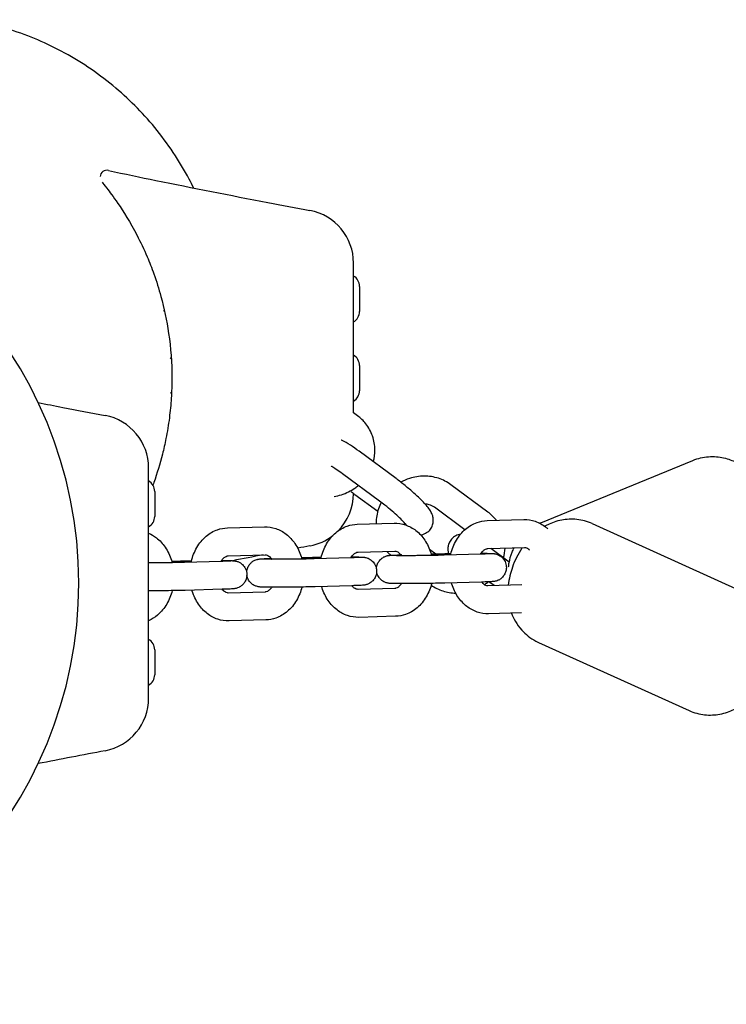
# Model space of a CAD drawing. Units: inches. Extents: x 313870 to 324070, y 41323 to 51640.
# Drawn here: x 318948 to 319100, y 43364 to 43576 of the extents above; entities that cross this region are included whole.
import ezdxf

# ---------------------------------------------------------------- set-up
doc = ezdxf.new("R2010")
doc.units = ezdxf.units.IN
doc.header["$MEASUREMENT"] = 0
doc.layers.add('001 MDP Equipment', color=5, linetype='Continuous')

# ---------------------------------------------------------------- blocks, each defined once
blk = doc.blocks.new('A$C38A26043')
at = {"layer": '001 MDP Equipment'}
for p, q in [((150.8, -3026.31), (150.8, -3031.69)), ((110.13, -3041.6), (110.37, -3041.77)), ((150.8, -3043.31), (150.8, -3048.69)), ((150.38, -3054.09), (149.5, -3053.44)), ((158.65, -3067.57), (150.71, -3061.71)), ((189.69, -3077.05), (222.37, -3063.65)), ((155.09, -3072.4), (147.15, -3066.54)), ((178.35, -3074.74), (170.41, -3068.88)), ((106.8, -3070.31), (106.8, -3075.69)), ((149.78, -3070.96), (154.7, -3074.59)), ((173.4, -3078.55), (166.85, -3073.71)), ((122.44, -3078.14), (130.35, -3077.92)), ((150.3, -3077.36), (158.21, -3077.14)), ((178.16, -3076.59), (186.07, -3076.37)), ((200.77, -3077.24), (233.11, -3091.86)), ((178.33, -3082.59), (186.24, -3082.37)), ((122.61, -3084.14), (130.51, -3083.92)), ((138.32, -3084.53), (139.77, -3084.49)), ((148.98, -3084.57), (141.07, -3084.79)), ((150.47, -3083.36), (158.37, -3083.14)), ((165.82, -3082.72), (167.19, -3083.73)), ((166.18, -3083.75), (167.63, -3083.71)), ((176.84, -3083.79), (168.93, -3084.01)), ((182.94, -3085.5), (178.96, -3082.57)), ((110.45, -3085.31), (111.91, -3085.27)), ((121.12, -3085.34), (113.21, -3085.56)), ((149.14, -3090.57), (141.24, -3090.79)), ((177, -3089.79), (169.1, -3090.01)), ((185.65, -3090.38), (178.33, -3090.58)), ((179.67, -3090.55), (178.57, -3089.74)), ((121.28, -3091.34), (113.38, -3091.56)), ((130.52, -3091.92), (122.61, -3092.14)), ((158.38, -3091.14), (150.47, -3091.36)), ((158.54, -3097.14), (150.64, -3097.36)), ((185.55, -3096.39), (178.5, -3096.58)), ((130.68, -3097.91), (122.78, -3098.13)), ((189.23, -3102.76), (221.58, -3117.37)), ((106.8, -3104.31), (106.8, -3109.69))]:
    blk.add_line(p, q, dxfattribs=at)
for centre, radius, start, end in [((0, -3090), 90.5, 271.9648, 88.0352), ((96.57, -3002.87), 1.5, 77.8556, 174.6547), ((138, -3021.29), 11.5, 0, 79.2581), ((148.24, -3026.31), 2.56, 0, 60.5155), ((148.24, -3031.69), 2.56, 299.4845, 0), ((148.24, -3043.31), 2.56, 0, 60.5155), ((148.24, -3048.69), 2.56, 299.4845, 0), ((94, -3065.29), 11.5, 0, 79.2581), ((104.24, -3070.31), 2.56, 0, 60.5155), ((138, -3070.71), 11.5, 315.0997, 359.804), ((104.24, -3075.69), 2.56, 299.4845, 0), ((138, -3070.71), 11.5, 280.7915, 307.7918), ((104.24, -3104.31), 2.56, 0, 60.5155), ((104.24, -3109.69), 2.56, 299.4845, 0), ((94, -3114.71), 11.5, 280.7915, 0)]:
    blk.add_arc(centre, radius, start, end, dxfattribs=at)
for points, knots in [([(115.19, -3005.17), (114.88, -3004.54), (114.55, -3003.9), (113.19, -3001.33), (112.04, -2999.4), (109.56, -2995.68), (108.22, -2993.88), (105.44, -2990.5), (103.99, -2988.91), (101.09, -2986.02), (99.5, -2984.57), (96.12, -2981.78), (94.33, -2980.45), (90.61, -2977.97), (88.69, -2976.82), (84.82, -2974.77), (82.88, -2973.86), (79.09, -2972.29), (77.06, -2971.56), (72.87, -2970.29), (70.69, -2969.74), (68, -2969.21), (67.5, -2969.11), (67, -2969.03)], [17.687764, 17.687764, 17.687764, 17.687764, 17.890194, 17.890194, 18.505554, 18.505554, 19.120913, 19.120913, 19.736272, 19.736272, 20.351008, 20.351008, 20.965744, 20.965744, 21.580479, 21.580479, 22.195215, 22.195215, 22.811216, 22.811216, 23.427217, 23.427217, 23.566768, 23.566768, 23.566768, 23.566768]), ([(95.52, -3003.95), (95.66, -3004.13), (96, -3004.54), (97.11, -3005.97), (97.92, -3007.04), (100.07, -3010.18), (101.51, -3012.46), (103.74, -3016.74), (104.48, -3018.28), (105.68, -3021.12), (106.16, -3022.34), (106.62, -3023.61)], [0.120099, 0.120099, 0.120099, 0.120099, 1.2574, 1.2574, 2.5148, 2.5148, 3.995903, 3.995903, 4.706083, 4.706083, 5.19607, 5.19607, 5.19607, 5.19607]), ([(107.08, -3003.54), (114.93, -3005.14), (123.03, -3006.72), (134.1, -3008.85), (137.12, -3009.42), (140.14, -3010)], [0, 0, 0, 0, 2.457116, 2.457116, 3.380238, 3.380238, 3.380238, 3.380238]), ([(149.5, -3032.86), (149.5, -3032.07), (149.5, -3031.28), (149.5, -3029.74), (149.5, -3029), (149.5, -3026.83), (149.5, -3025.5), (149.5, -3023.91), (149.5, -3023.42), (149.5, -3022.18), (149.5, -3021.66), (149.5, -3021.34), (149.5, -3021.29), (149.5, -3021.29)], [0, 0, 0, 0, 0.239507, 0.239507, 0.479014, 0.479014, 0.981741, 0.981741, 1.245272, 1.245272, 1.776942, 1.776942, 1.983081, 1.983081, 1.983081, 1.983081]), ([(106.62, -3023.61), (107.18, -3025.18), (107.69, -3026.8), (108.83, -3030.98), (109.4, -3033.63), (110.25, -3039.47), (110.5, -3042.77), (110.5, -3046.03), (110.5, -3047.46), (110.45, -3048.88), (110.27, -3051.71), (110.13, -3053.11), (109.76, -3056.02), (109.51, -3057.51), (109, -3060.11), (108.74, -3061.23), (107.93, -3064.45), (107.31, -3066.45), (106.62, -3068.39)], [0, 0, 0, 0, 0.604442, 0.604442, 1.498642, 1.498642, 2.493917, 2.493917, 2.493917, 2.930846, 2.930846, 3.367775, 3.367775, 3.852237, 3.852237, 4.241633, 4.241633, 4.987834, 4.987834, 4.987834, 4.987834]), ([(149.5, -3053.48), (149.5, -3053.13), (149.5, -3052.79), (149.5, -3050.3), (149.5, -3048.15), (149.5, -3046), (149.5, -3043.8), (149.5, -3041.6), (149.5, -3037.22), (149.5, -3035.04), (149.5, -3032.86)], [0.570321, 0.570321, 0.570321, 0.570321, 0.674894, 0.674894, 1.319336, 1.319336, 1.319336, 1.979005, 1.979005, 2.638673, 2.638673, 2.638673, 2.638673]), ([(81.78, -3051.25), (83.55, -3051.59), (85.31, -3051.93), (90.1, -3052.85), (93.12, -3053.42), (96.14, -3054)], [1.918635, 1.918635, 1.918635, 1.918635, 2.457116, 2.457116, 3.380238, 3.380238, 3.380238, 3.380238]), ([(153.75, -3063.95), (153.97, -3063.13), (154.09, -3062.28), (154.08, -3060.4), (153.91, -3059.38), (153.24, -3057.47), (152.76, -3056.58), (151.63, -3055.15), (151.04, -3054.58), (150.38, -3054.09)], [6.716479, 6.716479, 6.716479, 6.716479, 6.979079, 6.979079, 7.293343, 7.293343, 7.602165, 7.602165, 7.853982, 7.853982, 7.853982, 7.853982]), ([(150.71, -3061.71), (150.06, -3061.23), (149.44, -3060.79), (148.21, -3060), (147.63, -3059.66), (146.98, -3059.35), (146.92, -3059.32), (146.85, -3059.29)], [4.712389, 4.712389, 4.712389, 4.712389, 5.0567509, 5.0567509, 5.4344758, 5.4344758, 5.4760177, 5.4760177, 5.4760177, 5.4760177]), ([(222.37, -3063.65), (223.46, -3063.21), (224.61, -3062.95), (226.89, -3062.78), (227.99, -3062.89), (229.99, -3063.34), (230.87, -3063.68), (231.63, -3064.06)], [1.6415119, 1.6415119, 1.6415119, 1.6415119, 1.7934948, 1.7934948, 1.957761, 1.957761, 2.1338519, 2.1338519, 2.1338519, 2.1338519]), ([(105.5, -3076.86), (105.5, -3076.07), (105.5, -3075.28), (105.5, -3073.74), (105.5, -3073), (105.5, -3070.83), (105.5, -3069.5), (105.5, -3067.91), (105.5, -3067.42), (105.5, -3066.18), (105.5, -3065.66), (105.5, -3065.34), (105.5, -3065.29), (105.5, -3065.29)], [0, 0, 0, 0, 0.239507, 0.239507, 0.479014, 0.479014, 0.981741, 0.981741, 1.245272, 1.245272, 1.776942, 1.776942, 1.983081, 1.983081, 1.983081, 1.983081]), ([(147.15, -3066.54), (146.66, -3066.18), (146.2, -3065.85), (145.41, -3065.33), (145.07, -3065.12), (144.77, -3064.95), (144.72, -3064.93), (144.68, -3064.91)], [4.712389, 4.712389, 4.712389, 4.712389, 5.0083751, 5.0083751, 5.2840041, 5.2840041, 5.3366798, 5.3366798, 5.3366798, 5.3366798]), ([(163.91, -3079.65), (164.2, -3079.61), (164.57, -3079.52), (165.27, -3079.15), (165.59, -3078.91), (166.08, -3078.35), (166.27, -3078.04), (166.53, -3077.43), (166.59, -3077.12), (166.65, -3076.51), (166.63, -3076.23), (166.54, -3075.69), (166.47, -3075.46), (166.27, -3074.94), (166.14, -3074.71), (165.59, -3073.81), (165.12, -3073.29), (163.99, -3072.1), (163.38, -3071.5), (162.1, -3070.35), (161.46, -3069.79), (160.16, -3068.72), (159.5, -3068.2), (158.79, -3067.67), (158.72, -3067.62), (158.65, -3067.57)], [2.665638, 2.665638, 2.665638, 2.665638, 2.732401, 2.732401, 2.784127, 2.784127, 2.828925, 2.828925, 2.877271, 2.877271, 2.937926, 2.937926, 3.020636, 3.020636, 3.156409, 3.156409, 3.600343, 3.600343, 3.992636, 3.992636, 4.337604, 4.337604, 4.675648, 4.675648, 4.712389, 4.712389, 4.712389, 4.712389]), ([(170.41, -3068.88), (169.6, -3068.28), (168.69, -3067.82), (166.74, -3067.19), (165.7, -3067.03), (163.61, -3067.03), (162.55, -3067.2), (160.88, -3067.73), (160.25, -3068), (159.66, -3068.33)], [1.570796, 1.570796, 1.570796, 1.570796, 1.882396, 1.882396, 2.200952, 2.200952, 2.526533, 2.526533, 2.73582, 2.73582, 2.73582, 2.73582]), ([(145.31, -3071.4), (145.85, -3071.32), (146.39, -3071.19), (147.94, -3070.69), (148.91, -3070.21), (150.04, -3069.41), (150.28, -3069.22), (150.51, -3069.02)], [5.4993198, 5.4993198, 5.4993198, 5.4993198, 5.6681253, 5.6681253, 5.9982205, 5.9982205, 6.0915881, 6.0915881, 6.0915881, 6.0915881]), ([(148.92, -3070.32), (149.14, -3070.48), (149.36, -3070.65), (149.64, -3070.86), (149.71, -3070.91), (149.78, -3070.96)], [7.7043266, 7.7043266, 7.7043266, 7.7043266, 7.8172405, 7.8172405, 7.8539816, 7.8539816, 7.8539816, 7.8539816]), ([(155.44, -3072.67), (155.22, -3073.11), (155.02, -3073.57), (154.53, -3075.03), (154.36, -3076.08), (154.36, -3077.17), (154.36, -3077.21), (154.37, -3077.25)], [3.3625717, 3.3625717, 3.3625717, 3.3625717, 3.5156723, 3.5156723, 3.8374867, 3.8374867, 3.8506275, 3.8506275, 3.8506275, 3.8506275]), ([(160.86, -3077.59), (160.86, -3077.58), (160.86, -3077.58), (160.82, -3077.52), (160.74, -3077.43), (160.5, -3077.14), (160.31, -3076.93), (159.81, -3076.41), (159.48, -3076.08), (158.7, -3075.35), (158.24, -3074.95), (157.28, -3074.12), (156.76, -3073.69), (155.85, -3072.97), (155.46, -3072.68), (155.09, -3072.4)], [3.2528, 3.2528, 3.2528, 3.2528, 3.256182, 3.256182, 3.411735, 3.411735, 3.62743, 3.62743, 3.892083, 3.892083, 4.182656, 4.182656, 4.4832, 4.4832, 4.712389, 4.712389, 4.712389, 4.712389]), ([(166.85, -3073.71), (166.52, -3073.47), (166.14, -3073.28), (165.45, -3073.09), (165.17, -3073.05), (164.87, -3073.03)], [1.5707963, 1.5707963, 1.5707963, 1.5707963, 1.9241467, 1.9241467, 2.150726, 2.150726, 2.150726, 2.150726]), ([(180.17, -3076.53), (180.15, -3076.5), (180.13, -3076.47), (179.6, -3075.8), (179.01, -3075.23), (178.35, -3074.74)], [7.5908352, 7.5908352, 7.5908352, 7.5908352, 7.6021651, 7.6021651, 7.8539816, 7.8539816, 7.8539816, 7.8539816]), ([(105.5, -3103.14), (105.5, -3100.91), (105.5, -3098.68), (105.5, -3094.3), (105.5, -3092.15), (105.5, -3090), (105.5, -3087.8), (105.5, -3085.6), (105.5, -3081.22), (105.5, -3079.04), (105.5, -3076.86)], [0, 0, 0, 0, 0.674894, 0.674894, 1.319336, 1.319336, 1.319336, 1.979005, 1.979005, 2.638673, 2.638673, 2.638673, 2.638673]), ([(114.63, -3085.53), (114.64, -3085.46), (114.66, -3085.39), (114.93, -3084.27), (115.33, -3083.26), (116.39, -3081.44), (117.06, -3080.63), (118.57, -3079.34), (119.4, -3078.85), (120.99, -3078.3), (121.71, -3078.16), (122.44, -3078.14)], [6.587647, 6.587647, 6.587647, 6.587647, 6.60993, 6.60993, 6.962908, 6.962908, 7.305104, 7.305104, 7.618302, 7.618302, 7.853982, 7.853982, 7.853982, 7.853982]), ([(130.35, -3077.92), (131.18, -3077.9), (132.01, -3078.02), (133.61, -3078.56), (134.36, -3078.98), (135.76, -3080.07), (136.4, -3080.76), (137.49, -3082.37), (137.93, -3083.31), (138.3, -3084.47), (138.35, -3084.66), (138.4, -3084.85)], [1.570796, 1.570796, 1.570796, 1.570796, 1.840099, 1.840099, 2.119067, 2.119067, 2.426154, 2.426154, 2.762615, 2.762615, 2.825652, 2.825652, 2.825652, 2.825652]), ([(142.49, -3084.75), (142.5, -3084.68), (142.52, -3084.62), (142.79, -3083.5), (143.19, -3082.48), (144.25, -3080.66), (144.92, -3079.85), (146.43, -3078.57), (147.26, -3078.07), (148.85, -3077.52), (149.57, -3077.38), (150.3, -3077.36)], [6.587647, 6.587647, 6.587647, 6.587647, 6.60993, 6.60993, 6.962908, 6.962908, 7.305104, 7.305104, 7.618302, 7.618302, 7.853982, 7.853982, 7.853982, 7.853982]), ([(158.21, -3077.14), (159.04, -3077.12), (159.87, -3077.25), (161.47, -3077.79), (162.22, -3078.2), (163.63, -3079.29), (164.26, -3079.98), (165.35, -3081.6), (165.79, -3082.53), (166.16, -3083.7), (166.21, -3083.88), (166.26, -3084.07)], [1.570796, 1.570796, 1.570796, 1.570796, 1.840099, 1.840099, 2.119067, 2.119067, 2.426154, 2.426154, 2.762615, 2.762615, 2.825652, 2.825652, 2.825652, 2.825652]), ([(170.35, -3083.97), (170.36, -3083.91), (170.38, -3083.84), (170.65, -3082.72), (171.05, -3081.71), (172.12, -3079.89), (172.78, -3079.07), (174.29, -3077.79), (175.12, -3077.3), (176.71, -3076.74), (177.44, -3076.61), (178.16, -3076.59)], [6.587647, 6.587647, 6.587647, 6.587647, 6.60993, 6.60993, 6.962908, 6.962908, 7.305104, 7.305104, 7.618302, 7.618302, 7.853982, 7.853982, 7.853982, 7.853982]), ([(186.07, -3076.37), (186.9, -3076.34), (187.73, -3076.47), (189.33, -3077.01), (190.08, -3077.43), (190.91, -3078.07), (191.06, -3078.2), (191.21, -3078.33)], [1.5707963, 1.5707963, 1.5707963, 1.5707963, 1.8400991, 1.8400991, 2.1190668, 2.1190668, 2.185454, 2.185454, 2.185454, 2.185454]), ([(200.77, -3077.24), (199.7, -3076.76), (198.56, -3076.46), (196.29, -3076.21), (195.19, -3076.29), (193.03, -3076.69), (192.03, -3077.07), (190.97, -3077.59), (190.77, -3077.7), (190.57, -3077.81)], [5.8338209, 5.8338209, 5.8338209, 5.8338209, 5.9830873, 5.9830873, 6.1445272, 6.1445272, 6.3452802, 6.3452802, 6.3966577, 6.3966577, 6.3966577, 6.3966577]), ([(105.5, -3079.28), (106.1, -3079.54), (106.66, -3079.88), (107.9, -3080.84), (108.54, -3081.54), (109.63, -3083.15), (110.07, -3084.08), (110.44, -3085.25), (110.49, -3085.44), (110.54, -3085.62)], [1.9061518, 1.9061518, 1.9061518, 1.9061518, 2.1190668, 2.1190668, 2.4261536, 2.4261536, 2.7626148, 2.7626148, 2.825652, 2.825652, 2.825652, 2.825652]), ([(172.46, -3079.53), (172.17, -3079.58), (171.81, -3079.67), (171.13, -3080.03), (170.81, -3080.27), (170.31, -3080.83), (170.13, -3081.14), (169.87, -3081.76), (169.81, -3082.07), (169.74, -3082.67), (169.77, -3082.95), (169.83, -3083.37), (169.87, -3083.52), (169.91, -3083.66)], [5.8096234, 5.8096234, 5.8096234, 5.8096234, 5.8739939, 5.8739939, 5.9257197, 5.9257197, 5.9705178, 5.9705178, 6.0188639, 6.0188639, 6.079519, 6.079519, 6.128567, 6.128567, 6.128567, 6.128567]), ([(185.74, -3082.38), (185.71, -3082.43), (185.67, -3082.48), (184.78, -3083.82), (184.12, -3085.17), (183.19, -3087.8), (182.88, -3089.05), (182.73, -3090.46)], [7.0433367, 7.0433367, 7.0433367, 7.0433367, 7.0635395, 7.0635395, 7.589474, 7.589474, 8.0270956, 8.0270956, 8.0270956, 8.0270956]), ([(182.78, -3086.51), (182.82, -3086.21), (182.86, -3085.91), (183.05, -3084.9), (183.24, -3084.16), (183.67, -3083.06), (183.81, -3082.75), (183.97, -3082.43)], [7.2183203, 7.2183203, 7.2183203, 7.2183203, 7.2957486, 7.2957486, 7.4668507, 7.4668507, 7.5316196, 7.5316196, 7.5316196, 7.5316196]), ([(186.24, -3082.37), (186.37, -3082.36), (186.5, -3082.38), (186.78, -3082.49), (186.9, -3082.56), (187.12, -3082.72), (187.2, -3082.79), (187.28, -3082.87)], [1.5707963, 1.5707963, 1.5707963, 1.5707963, 1.8849556, 1.8849556, 2.0999221, 2.0999221, 2.2259226, 2.2259226, 2.2259226, 2.2259226]), ([(121.06, -3085.35), (121.14, -3085.2), (121.23, -3085.07), (121.51, -3084.72), (121.69, -3084.55), (122.05, -3084.29), (122.22, -3084.21), (122.45, -3084.15), (122.53, -3084.14), (122.61, -3084.14)], [6.9702527, 6.9702527, 6.9702527, 6.9702527, 7.1070942, 7.1070942, 7.3719936, 7.3719936, 7.6777603, 7.6777603, 7.8539816, 7.8539816, 7.8539816, 7.8539816]), ([(130.51, -3083.92), (130.65, -3083.91), (130.78, -3083.93), (131.06, -3084.04), (131.18, -3084.11), (131.51, -3084.35), (131.72, -3084.56), (131.93, -3084.87), (131.94, -3084.88), (131.96, -3084.9)], [1.5707963, 1.5707963, 1.5707963, 1.5707963, 1.8849556, 1.8849556, 2.0999221, 2.0999221, 2.4079733, 2.4079733, 2.4257661, 2.4257661, 2.4257661, 2.4257661]), ([(139.77, -3084.49), (140.35, -3084.47), (141.02, -3084.46), (142.01, -3084.44), (142.28, -3084.43), (142.56, -3084.43)], [4.712389, 4.712389, 4.712389, 4.712389, 5.0407777, 5.0407777, 5.1645059, 5.1645059, 5.1645059, 5.1645059]), ([(148.92, -3084.57), (149, -3084.43), (149.1, -3084.29), (149.37, -3083.95), (149.55, -3083.78), (149.91, -3083.51), (150.08, -3083.44), (150.32, -3083.37), (150.39, -3083.36), (150.47, -3083.36)], [6.9702527, 6.9702527, 6.9702527, 6.9702527, 7.1070942, 7.1070942, 7.3719936, 7.3719936, 7.6777603, 7.6777603, 7.8539816, 7.8539816, 7.8539816, 7.8539816]), ([(151.01, -3084.49), (151.01, -3084.49), (150.98, -3084.49), (150.83, -3084.5), (150.66, -3084.51), (150.14, -3084.53), (149.74, -3084.55), (149.18, -3084.56), (149.08, -3084.57), (148.98, -3084.57)], [7.1993102, 7.1993102, 7.1993102, 7.1993102, 7.3043991, 7.3043991, 7.5086183, 7.5086183, 7.7940804, 7.7940804, 7.8539816, 7.8539816, 7.8539816, 7.8539816]), ([(149.04, -3084.38), (149.39, -3084.38), (149.7, -3084.38), (150.49, -3084.39), (150.89, -3084.4), (151.33, -3084.42), (151.44, -3084.42), (151.64, -3084.44), (151.72, -3084.44), (151.9, -3084.47), (151.95, -3084.48), (152.09, -3084.51), (152.19, -3084.53), (152.51, -3084.63), (152.7, -3084.68), (153.19, -3084.99), (153.34, -3085.1), (153.63, -3085.38), (153.76, -3085.51), (154.07, -3085.95), (154.27, -3086.31), (154.45, -3087.06), (154.47, -3087.41), (154.41, -3088.06), (154.32, -3088.36), (154.09, -3088.9), (153.94, -3089.14), (153.6, -3089.56), (153.42, -3089.72), (153.02, -3090.02), (152.85, -3090.1), (152.51, -3090.27), (152.38, -3090.3), (152.18, -3090.36), (152.1, -3090.38), (151.96, -3090.41), (151.91, -3090.42), (151.76, -3090.44), (151.7, -3090.45), (151.32, -3090.49), (151.03, -3090.5), (150.2, -3090.53), (149.71, -3090.55), (149.14, -3090.57)], [6.142978, 6.142978, 6.142978, 6.142978, 6.335283, 6.335283, 6.672857, 6.672857, 6.809811, 6.809811, 6.890574, 6.890574, 6.915333, 6.915333, 6.947742, 6.947742, 6.973624, 6.973624, 6.982545, 6.982545, 6.988409, 6.988409, 6.997012, 6.997012, 7.003082, 7.003082, 7.00893, 7.00893, 7.015797, 7.015797, 7.025373, 7.025373, 7.040975, 7.040975, 7.065313, 7.065313, 7.09191, 7.09191, 7.126814, 7.126814, 7.194444, 7.194444, 7.537695, 7.537695, 7.853982, 7.853982, 7.853982, 7.853982]), ([(154.41, -3086.94), (154.41, -3086.88), (154.42, -3086.82), (154.46, -3086.44), (154.54, -3086.14), (154.77, -3085.6), (154.92, -3085.37), (155.26, -3084.94), (155.44, -3084.78), (155.84, -3084.48), (156.01, -3084.4), (156.36, -3084.24), (156.48, -3084.2), (156.69, -3084.14), (156.76, -3084.12), (156.9, -3084.09), (156.96, -3084.08), (157.1, -3084.06), (157.17, -3084.05), (157.31, -3084.04), (157.38, -3084.03), (157.53, -3084.02), (157.6, -3084.02), (157.77, -3084.01), (157.86, -3084), (158.05, -3083.99), (158.16, -3083.99), (158.65, -3083.97), (159.13, -3083.95), (159.68, -3083.94)], [3.8604027, 3.8604027, 3.8604027, 3.8604027, 3.8614891, 3.8614891, 3.8673374, 3.8673374, 3.8742048, 3.8742048, 3.8837807, 3.8837807, 3.8993826, 3.8993826, 3.9237203, 3.9237203, 3.9503176, 3.9503176, 3.9852211, 3.9852211, 4.0528509, 4.0528509, 4.1369887, 4.1369887, 4.2228797, 4.2228797, 4.3096269, 4.3096269, 4.396102, 4.396102, 4.7047699, 4.7047699, 4.7047699, 4.7047699]), ([(168.93, -3084.01), (168.8, -3084.02), (168.66, -3084.02), (168.37, -3084.03), (168.22, -3084.03), (167.92, -3084.04), (167.76, -3084.04), (167.44, -3084.05), (167.28, -3084.05), (166.95, -3084.06), (166.78, -3084.06), (166.43, -3084.07), (166.26, -3084.07), (165.9, -3084.08), (165.72, -3084.08), (165.36, -3084.09), (165.18, -3084.09), (164.82, -3084.09), (164.63, -3084.1), (164.27, -3084.1), (164.08, -3084.1), (163.71, -3084.11), (163.53, -3084.11), (163.16, -3084.11), (162.98, -3084.11), (162.63, -3084.12), (162.45, -3084.12), (162.1, -3084.12), (161.93, -3084.12), (161.59, -3084.12), (161.42, -3084.12), (161.09, -3084.12), (160.93, -3084.12), (160.62, -3084.12), (160.47, -3084.12), (160.18, -3084.12), (160.04, -3084.12), (159.76, -3084.12), (159.63, -3084.12), (159.37, -3084.12), (159.25, -3084.12), (159.02, -3084.12), (158.91, -3084.12), (158.71, -3084.11), (158.61, -3084.11), (158.43, -3084.11), (158.35, -3084.11), (158.2, -3084.11), (158.13, -3084.1), (157.96, -3084.1), (157.88, -3084.1), (157.8, -3084.09), (157.78, -3084.09), (157.78, -3084.09)], [1.570796, 1.570796, 1.570796, 1.570796, 1.648316, 1.648316, 1.72678, 1.72678, 1.805203, 1.805203, 1.882615, 1.882615, 1.96121, 1.96121, 2.040802, 2.040802, 2.12038, 2.12038, 2.198936, 2.198936, 2.277791, 2.277791, 2.357667, 2.357667, 2.437548, 2.437548, 2.516413, 2.516413, 2.595167, 2.595167, 2.674963, 2.674963, 2.754783, 2.754783, 2.833603, 2.833603, 2.911763, 2.911763, 2.990994, 2.990994, 3.070289, 3.070289, 3.148613, 3.148613, 3.224475, 3.224475, 3.301504, 3.301504, 3.378719, 3.378719, 3.454998, 3.454998, 3.584128, 3.584128, 3.661255, 3.661255, 3.661255, 3.661255]), ([(158.37, -3083.14), (158.51, -3083.14), (158.64, -3083.16), (158.92, -3083.27), (159.04, -3083.34), (159.37, -3083.58), (159.58, -3083.79), (159.79, -3084.09), (159.8, -3084.11), (159.82, -3084.12)], [1.5707963, 1.5707963, 1.5707963, 1.5707963, 1.8849556, 1.8849556, 2.0999221, 2.0999221, 2.4079733, 2.4079733, 2.4257661, 2.4257661, 2.4257661, 2.4257661]), ([(167.63, -3083.71), (168.21, -3083.7), (168.88, -3083.68), (169.87, -3083.66), (170.14, -3083.66), (170.42, -3083.65)], [4.712389, 4.712389, 4.712389, 4.712389, 5.0407777, 5.0407777, 5.1645059, 5.1645059, 5.1645059, 5.1645059]), ([(176.78, -3083.79), (176.87, -3083.65), (176.96, -3083.52), (177.23, -3083.17), (177.41, -3083), (177.77, -3082.74), (177.94, -3082.66), (178.18, -3082.6), (178.25, -3082.59), (178.33, -3082.59)], [6.9702527, 6.9702527, 6.9702527, 6.9702527, 7.1070942, 7.1070942, 7.3719936, 7.3719936, 7.6777603, 7.6777603, 7.8539816, 7.8539816, 7.8539816, 7.8539816]), ([(178.87, -3083.71), (178.87, -3083.71), (178.84, -3083.71), (178.69, -3083.72), (178.52, -3083.73), (178, -3083.76), (177.6, -3083.77), (177.04, -3083.79), (176.94, -3083.79), (176.84, -3083.79)], [7.1993102, 7.1993102, 7.1993102, 7.1993102, 7.3043991, 7.3043991, 7.5086183, 7.5086183, 7.7940804, 7.7940804, 7.8539816, 7.8539816, 7.8539816, 7.8539816]), ([(176.9, -3083.6), (177.25, -3083.6), (177.57, -3083.61), (178.35, -3083.61), (178.75, -3083.62), (179.19, -3083.64), (179.3, -3083.65), (179.5, -3083.66), (179.58, -3083.67), (179.76, -3083.69), (179.81, -3083.7), (179.95, -3083.73), (180.05, -3083.75), (180.37, -3083.85), (180.56, -3083.9), (181.06, -3084.22), (181.21, -3084.32), (181.49, -3084.6), (181.62, -3084.74), (181.94, -3085.17), (182.13, -3085.53), (182.31, -3086.28), (182.33, -3086.63), (182.27, -3087.28), (182.19, -3087.58), (181.96, -3088.13), (181.8, -3088.36), (181.46, -3088.79), (181.28, -3088.94), (180.88, -3089.25), (180.71, -3089.33), (180.37, -3089.49), (180.24, -3089.53), (180.04, -3089.59), (179.97, -3089.6), (179.83, -3089.63), (179.77, -3089.64), (179.62, -3089.66), (179.56, -3089.67), (179.18, -3089.71), (178.89, -3089.72), (178.06, -3089.76), (177.57, -3089.78), (177, -3089.79)], [6.142978, 6.142978, 6.142978, 6.142978, 6.335283, 6.335283, 6.672857, 6.672857, 6.809811, 6.809811, 6.890574, 6.890574, 6.915333, 6.915333, 6.947742, 6.947742, 6.973624, 6.973624, 6.982545, 6.982545, 6.988409, 6.988409, 6.997012, 6.997012, 7.003082, 7.003082, 7.00893, 7.00893, 7.015797, 7.015797, 7.025373, 7.025373, 7.040975, 7.040975, 7.065313, 7.065313, 7.09191, 7.09191, 7.126814, 7.126814, 7.194444, 7.194444, 7.537695, 7.537695, 7.853982, 7.853982, 7.853982, 7.853982]), ([(113.21, -3085.56), (113.08, -3085.57), (112.94, -3085.57), (112.65, -3085.58), (112.5, -3085.58), (112.19, -3085.59), (112.04, -3085.59), (111.72, -3085.6), (111.56, -3085.6), (111.23, -3085.61), (111.06, -3085.61), (110.71, -3085.62), (110.53, -3085.62), (110.18, -3085.63), (110, -3085.63), (109.64, -3085.64), (109.46, -3085.64), (109.09, -3085.65), (108.91, -3085.65), (108.54, -3085.65), (108.36, -3085.65), (107.99, -3085.66), (107.81, -3085.66), (107.44, -3085.66), (107.26, -3085.67), (106.54, -3085.67), (106, -3085.67), (105.5, -3085.68)], [1.570796, 1.570796, 1.570796, 1.570796, 1.648316, 1.648316, 1.72678, 1.72678, 1.805203, 1.805203, 1.882615, 1.882615, 1.96121, 1.96121, 2.040802, 2.040802, 2.12038, 2.12038, 2.198936, 2.198936, 2.277791, 2.277791, 2.357667, 2.357667, 2.437548, 2.437548, 2.516413, 2.516413, 2.760327, 2.760327, 2.760327, 2.760327]), ([(111.91, -3085.27), (112.49, -3085.25), (113.16, -3085.23), (114.15, -3085.21), (114.42, -3085.21), (114.7, -3085.21)], [4.712389, 4.712389, 4.712389, 4.712389, 5.0407777, 5.0407777, 5.1645059, 5.1645059, 5.1645059, 5.1645059]), ([(123.15, -3085.26), (123.15, -3085.26), (123.12, -3085.26), (122.96, -3085.28), (122.79, -3085.29), (122.28, -3085.31), (121.88, -3085.32), (121.32, -3085.34), (121.22, -3085.34), (121.12, -3085.34)], [7.1993102, 7.1993102, 7.1993102, 7.1993102, 7.3043991, 7.3043991, 7.5086183, 7.5086183, 7.7940804, 7.7940804, 7.8539816, 7.8539816, 7.8539816, 7.8539816]), ([(121.18, -3085.15), (121.53, -3085.15), (121.84, -3085.16), (122.63, -3085.17), (123.03, -3085.17), (123.47, -3085.19), (123.58, -3085.2), (123.78, -3085.21), (123.86, -3085.22), (124.04, -3085.25), (124.09, -3085.25), (124.23, -3085.28), (124.33, -3085.3), (124.65, -3085.41), (124.84, -3085.45), (125.33, -3085.77), (125.48, -3085.88), (125.77, -3086.15), (125.9, -3086.29), (126.21, -3086.72), (126.41, -3087.08), (126.59, -3087.84), (126.61, -3088.18), (126.55, -3088.83), (126.46, -3089.13), (126.23, -3089.68), (126.08, -3089.91), (125.74, -3090.34), (125.56, -3090.5), (125.16, -3090.8), (124.99, -3090.88), (124.65, -3091.04), (124.52, -3091.08), (124.32, -3091.14), (124.24, -3091.15), (124.1, -3091.18), (124.05, -3091.19), (123.9, -3091.22), (123.84, -3091.22), (123.46, -3091.26), (123.17, -3091.27), (122.34, -3091.31), (121.85, -3091.33), (121.28, -3091.34)], [6.142978, 6.142978, 6.142978, 6.142978, 6.335283, 6.335283, 6.672857, 6.672857, 6.809811, 6.809811, 6.890574, 6.890574, 6.915333, 6.915333, 6.947742, 6.947742, 6.973624, 6.973624, 6.982545, 6.982545, 6.988409, 6.988409, 6.997012, 6.997012, 7.003082, 7.003082, 7.00893, 7.00893, 7.015797, 7.015797, 7.025373, 7.025373, 7.040975, 7.040975, 7.065313, 7.065313, 7.09191, 7.09191, 7.126814, 7.126814, 7.194444, 7.194444, 7.537695, 7.537695, 7.853982, 7.853982, 7.853982, 7.853982]), ([(126.55, -3087.72), (126.55, -3087.66), (126.56, -3087.6), (126.59, -3087.22), (126.68, -3086.92), (126.91, -3086.37), (127.06, -3086.14), (127.4, -3085.71), (127.58, -3085.56), (127.98, -3085.26), (128.15, -3085.17), (128.5, -3085.01), (128.62, -3084.98), (128.83, -3084.91), (128.9, -3084.9), (129.04, -3084.87), (129.1, -3084.86), (129.24, -3084.84), (129.3, -3084.83), (129.45, -3084.82), (129.52, -3084.81), (129.67, -3084.8), (129.74, -3084.79), (129.91, -3084.78), (130, -3084.78), (130.19, -3084.77), (130.3, -3084.76), (130.79, -3084.74), (131.27, -3084.73), (131.82, -3084.71)], [3.8604027, 3.8604027, 3.8604027, 3.8604027, 3.8614891, 3.8614891, 3.8673374, 3.8673374, 3.8742048, 3.8742048, 3.8837807, 3.8837807, 3.8993826, 3.8993826, 3.9237203, 3.9237203, 3.9503176, 3.9503176, 3.9852211, 3.9852211, 4.0528509, 4.0528509, 4.1369887, 4.1369887, 4.2228797, 4.2228797, 4.3096269, 4.3096269, 4.396102, 4.396102, 4.7047699, 4.7047699, 4.7047699, 4.7047699]), ([(141.07, -3084.79), (140.94, -3084.79), (140.8, -3084.8), (140.51, -3084.8), (140.36, -3084.81), (140.06, -3084.81), (139.9, -3084.82), (139.58, -3084.83), (139.42, -3084.83), (139.09, -3084.84), (138.92, -3084.84), (138.57, -3084.84), (138.4, -3084.85), (138.04, -3084.85), (137.86, -3084.86), (137.5, -3084.86), (137.32, -3084.86), (136.95, -3084.87), (136.77, -3084.87), (136.4, -3084.88), (136.22, -3084.88), (135.85, -3084.88), (135.67, -3084.88), (135.3, -3084.89), (135.12, -3084.89), (134.77, -3084.89), (134.59, -3084.89), (134.24, -3084.9), (134.07, -3084.9), (133.73, -3084.9), (133.56, -3084.9), (133.23, -3084.9), (133.07, -3084.9), (132.76, -3084.9), (132.61, -3084.9), (132.32, -3084.9), (132.18, -3084.9), (131.9, -3084.9), (131.76, -3084.9), (131.51, -3084.9), (131.39, -3084.9), (131.16, -3084.89), (131.05, -3084.89), (130.85, -3084.89), (130.75, -3084.89), (130.57, -3084.89), (130.49, -3084.88), (130.33, -3084.88), (130.27, -3084.88), (130.1, -3084.87), (130.02, -3084.87), (129.94, -3084.87), (129.92, -3084.87), (129.92, -3084.87)], [1.570796, 1.570796, 1.570796, 1.570796, 1.648316, 1.648316, 1.72678, 1.72678, 1.805203, 1.805203, 1.882615, 1.882615, 1.96121, 1.96121, 2.040802, 2.040802, 2.12038, 2.12038, 2.198936, 2.198936, 2.277791, 2.277791, 2.357667, 2.357667, 2.437548, 2.437548, 2.516413, 2.516413, 2.595167, 2.595167, 2.674963, 2.674963, 2.754783, 2.754783, 2.833603, 2.833603, 2.911763, 2.911763, 2.990994, 2.990994, 3.070289, 3.070289, 3.148613, 3.148613, 3.224475, 3.224475, 3.301504, 3.301504, 3.378719, 3.378719, 3.454998, 3.454998, 3.584128, 3.584128, 3.661255, 3.661255, 3.661255, 3.661255]), ([(141.24, -3090.79), (140.65, -3090.8), (139.98, -3090.82), (138.56, -3090.85), (137.81, -3090.86), (136.29, -3090.88), (135.53, -3090.89), (134.06, -3090.9), (133.36, -3090.9), (132.07, -3090.9), (131.5, -3090.9), (130.89, -3090.89), (130.77, -3090.89), (130.54, -3090.89), (130.43, -3090.88), (130.23, -3090.88), (130.14, -3090.88), (129.96, -3090.87), (129.88, -3090.87), (129.67, -3090.86), (129.56, -3090.86), (129.36, -3090.84), (129.28, -3090.83), (129.1, -3090.81), (129.06, -3090.8), (128.91, -3090.77), (128.81, -3090.75), (128.49, -3090.65), (128.3, -3090.6), (127.81, -3090.28), (127.66, -3090.18), (127.37, -3089.9), (127.24, -3089.77), (126.93, -3089.33), (126.74, -3088.97), (126.62, -3088.47), (126.6, -3088.4), (126.59, -3088.34)], [1.570796, 1.570796, 1.570796, 1.570796, 1.899185, 1.899185, 2.222764, 2.222764, 2.545264, 2.545264, 2.868174, 2.868174, 3.19369, 3.19369, 3.277992, 3.277992, 3.363069, 3.363069, 3.447801, 3.447801, 3.531265, 3.531265, 3.668218, 3.668218, 3.748982, 3.748982, 3.77374, 3.77374, 3.80615, 3.80615, 3.832031, 3.832031, 3.840953, 3.840953, 3.846816, 3.846816, 3.855419, 3.855419, 3.856647, 3.856647, 3.856647, 3.856647]), ([(169.1, -3090.01), (168.51, -3090.03), (167.84, -3090.04), (166.42, -3090.07), (165.67, -3090.08), (164.15, -3090.1), (163.39, -3090.11), (161.92, -3090.12), (161.22, -3090.12), (159.93, -3090.13), (159.36, -3090.12), (158.75, -3090.12), (158.63, -3090.11), (158.4, -3090.11), (158.29, -3090.11), (158.09, -3090.1), (158, -3090.1), (157.82, -3090.1), (157.74, -3090.09), (157.53, -3090.09), (157.42, -3090.08), (157.22, -3090.06), (157.14, -3090.06), (156.97, -3090.03), (156.92, -3090.02), (156.77, -3090), (156.67, -3089.98), (156.35, -3089.87), (156.16, -3089.82), (155.67, -3089.51), (155.52, -3089.4), (155.23, -3089.13), (155.1, -3088.99), (154.79, -3088.55), (154.6, -3088.2), (154.48, -3087.69), (154.46, -3087.63), (154.45, -3087.56)], [1.570796, 1.570796, 1.570796, 1.570796, 1.899185, 1.899185, 2.222764, 2.222764, 2.545264, 2.545264, 2.868174, 2.868174, 3.19369, 3.19369, 3.277992, 3.277992, 3.363069, 3.363069, 3.447801, 3.447801, 3.531265, 3.531265, 3.668218, 3.668218, 3.748982, 3.748982, 3.77374, 3.77374, 3.80615, 3.80615, 3.832031, 3.832031, 3.840953, 3.840953, 3.846816, 3.846816, 3.855419, 3.855419, 3.856647, 3.856647, 3.856647, 3.856647]), ([(131.94, -3090.9), (131.9, -3090.97), (131.85, -3091.04), (131.62, -3091.33), (131.44, -3091.5), (131.07, -3091.77), (130.9, -3091.84), (130.67, -3091.9), (130.59, -3091.91), (130.52, -3091.92)], [3.8917767, 3.8917767, 3.8917767, 3.8917767, 3.9655015, 3.9655015, 4.230401, 4.230401, 4.5361677, 4.5361677, 4.712389, 4.712389, 4.712389, 4.712389]), ([(138.42, -3090.85), (138.17, -3091.86), (137.78, -3092.83), (136.73, -3094.62), (136.07, -3095.43), (134.55, -3096.71), (133.72, -3097.21), (132.13, -3097.76), (131.41, -3097.89), (130.68, -3097.91)], [3.481776, 3.481776, 3.481776, 3.481776, 3.821316, 3.821316, 4.163511, 4.163511, 4.47671, 4.47671, 4.712389, 4.712389, 4.712389, 4.712389]), ([(150.64, -3097.36), (149.81, -3097.38), (148.97, -3097.25), (147.38, -3096.72), (146.62, -3096.3), (145.22, -3095.21), (144.59, -3094.52), (143.49, -3092.9), (143.05, -3091.97), (142.72, -3090.91), (142.69, -3090.83), (142.67, -3090.75)], [4.712389, 4.712389, 4.712389, 4.712389, 4.981692, 4.981692, 5.260659, 5.260659, 5.567746, 5.567746, 5.904207, 5.904207, 5.931495, 5.931495, 5.931495, 5.931495]), ([(150.47, -3091.36), (150.34, -3091.36), (150.2, -3091.34), (149.93, -3091.23), (149.8, -3091.17), (149.51, -3090.95), (149.34, -3090.78), (149.17, -3090.57)], [4.712389, 4.712389, 4.712389, 4.712389, 5.0265482, 5.0265482, 5.2415147, 5.2415147, 5.4976696, 5.4976696, 5.4976696, 5.4976696]), ([(159.8, -3090.12), (159.76, -3090.2), (159.71, -3090.26), (159.48, -3090.55), (159.3, -3090.73), (158.93, -3090.99), (158.76, -3091.07), (158.53, -3091.13), (158.45, -3091.14), (158.38, -3091.14)], [3.8917767, 3.8917767, 3.8917767, 3.8917767, 3.9655015, 3.9655015, 4.230401, 4.230401, 4.5361677, 4.5361677, 4.712389, 4.712389, 4.712389, 4.712389]), ([(166.28, -3090.07), (166.03, -3091.08), (165.64, -3092.05), (164.59, -3093.84), (163.93, -3094.65), (162.42, -3095.94), (161.58, -3096.43), (159.99, -3096.98), (159.27, -3097.12), (158.54, -3097.14)], [3.481776, 3.481776, 3.481776, 3.481776, 3.821316, 3.821316, 4.163511, 4.163511, 4.47671, 4.47671, 4.712389, 4.712389, 4.712389, 4.712389]), ([(166.18, -3090.44), (166.95, -3090.98), (167.8, -3091.4), (169.58, -3091.98), (170.5, -3092.14), (171.43, -3092.16)], [4.7349979, 4.7349979, 4.7349979, 4.7349979, 5.0239883, 5.0239883, 5.3099482, 5.3099482, 5.3099482, 5.3099482]), ([(178.5, -3096.58), (177.67, -3096.61), (176.83, -3096.48), (175.24, -3095.94), (174.49, -3095.52), (173.08, -3094.43), (172.45, -3093.74), (171.35, -3092.13), (170.91, -3091.19), (170.58, -3090.13), (170.55, -3090.05), (170.53, -3089.97)], [4.712389, 4.712389, 4.712389, 4.712389, 4.981692, 4.981692, 5.260659, 5.260659, 5.567746, 5.567746, 5.904207, 5.904207, 5.931495, 5.931495, 5.931495, 5.931495]), ([(178.33, -3090.58), (178.2, -3090.59), (178.06, -3090.57), (177.79, -3090.46), (177.66, -3090.39), (177.37, -3090.17), (177.2, -3090.01), (177.03, -3089.79)], [4.712389, 4.712389, 4.712389, 4.712389, 5.0265482, 5.0265482, 5.2415147, 5.2415147, 5.4976696, 5.4976696, 5.4976696, 5.4976696]), ([(177.6, -3090.34), (177.65, -3090.31), (177.71, -3090.27), (177.98, -3090.08), (178.19, -3089.91), (178.39, -3089.74)], [5.9785937, 5.9785937, 5.9785937, 5.9785937, 5.9982205, 5.9982205, 6.0797323, 6.0797323, 6.0797323, 6.0797323]), ([(113.38, -3091.56), (112.79, -3091.58), (112.12, -3091.59), (110.7, -3091.62), (109.95, -3091.63), (108.43, -3091.65), (107.67, -3091.66), (106.44, -3091.67), (105.96, -3091.67), (105.5, -3091.68)], [1.570796, 1.570796, 1.570796, 1.570796, 1.899185, 1.899185, 2.222764, 2.222764, 2.545264, 2.545264, 2.763074, 2.763074, 2.763074, 2.763074]), ([(110.56, -3091.62), (110.3, -3092.63), (109.92, -3093.61), (108.87, -3095.39), (108.21, -3096.2), (106.84, -3097.36), (106.2, -3097.77), (105.5, -3098.08)], [3.4817764, 3.4817764, 3.4817764, 3.4817764, 3.8213157, 3.8213157, 4.1635111, 4.1635111, 4.4127133, 4.4127133, 4.4127133, 4.4127133]), ([(122.78, -3098.13), (121.95, -3098.16), (121.11, -3098.03), (119.52, -3097.49), (118.76, -3097.08), (117.36, -3095.99), (116.73, -3095.29), (115.63, -3093.68), (115.19, -3092.75), (114.86, -3091.68), (114.83, -3091.6), (114.81, -3091.52)], [4.712389, 4.712389, 4.712389, 4.712389, 4.981692, 4.981692, 5.260659, 5.260659, 5.567746, 5.567746, 5.904207, 5.904207, 5.931495, 5.931495, 5.931495, 5.931495]), ([(122.61, -3092.14), (122.47, -3092.14), (122.34, -3092.12), (122.07, -3092.01), (121.94, -3091.94), (121.65, -3091.72), (121.47, -3091.56), (121.31, -3091.34)], [4.712389, 4.712389, 4.712389, 4.712389, 5.0265482, 5.0265482, 5.2415147, 5.2415147, 5.4976696, 5.4976696, 5.4976696, 5.4976696]), ([(221.58, -3117.37), (222.64, -3117.85), (223.79, -3118.15), (226.05, -3118.4), (227.15, -3118.33), (229.32, -3117.93), (230.31, -3117.55), (232.34, -3116.55), (233.23, -3115.89), (235.15, -3114.2), (235.99, -3113.16), (237.57, -3110.79), (238.23, -3109.45), (239.23, -3106.59), (239.59, -3105.09), (239.72, -3102.54), (239.7, -3101.69), (239.47, -3100.04), (239.31, -3099.28), (238.62, -3097.24), (237.93, -3095.85), (235.93, -3093.62), (234.9, -3092.79), (233.52, -3092.05), (233.32, -3091.95), (233.11, -3091.86)], [2.692228, 2.692228, 2.692228, 2.692228, 2.841495, 2.841495, 3.002935, 3.002935, 3.203688, 3.203688, 3.486673, 3.486673, 3.921947, 3.921947, 4.447881, 4.447881, 4.968835, 4.968835, 5.202805, 5.202805, 5.3758, 5.3758, 5.633626, 5.633626, 5.804656, 5.804656, 5.833821, 5.833821, 5.833821, 5.833821]), ([(183.42, -3096.45), (183.84, -3097.59), (184.51, -3098.87), (186.41, -3100.99), (187.44, -3101.83), (188.82, -3102.56), (189.03, -3102.66), (189.23, -3102.76)], [8.5378589, 8.5378589, 8.5378589, 8.5378589, 8.7752189, 8.7752189, 8.9462488, 8.9462488, 8.9754136, 8.9754136, 8.9754136, 8.9754136]), ([(105.5, -3114.71), (105.5, -3114.71), (105.5, -3114.71), (105.5, -3114.68), (105.5, -3114.57), (105.5, -3114.18), (105.5, -3113.89), (105.5, -3112.91), (105.5, -3112.11), (105.5, -3110.32), (105.5, -3109.41), (105.5, -3107.17), (105.5, -3105.76), (105.5, -3103.91), (105.5, -3103.52), (105.5, -3103.14)], [0.230734, 0.230734, 0.230734, 0.230734, 0.276417, 0.276417, 0.552829, 0.552829, 0.843471, 0.843471, 1.297117, 1.297117, 1.64968, 1.64968, 2.098571, 2.098571, 2.215225, 2.215225, 2.215225, 2.215225])]:
    blk.add_open_spline(points, degree=3, knots=knots, dxfattribs=at)
for points in [[(96.89, -3001.4), (100.33, -3002.14), (103.75, -3002.87), (107.08, -3003.54)], [(108.96, -3031.75), (108.88, -3031.67), (108.8, -3031.58), (108.72, -3031.49)], [(110.13, -3049.06), (110.23, -3049.13), (110.32, -3049.19), (110.42, -3049.26)], [(106.62, -3068.39), (106.55, -3068.58), (106.48, -3068.77), (106.41, -3068.96)], [(160.37, -3077), (160.36, -3077.14), (160.37, -3077.29), (160.38, -3077.43)], [(189.47, -3077.14), (189.55, -3077.11), (189.62, -3077.08), (189.69, -3077.05)], [(140.15, -3082.01), (139.27, -3082.18), (138.39, -3082.35), (137.51, -3082.52)], [(181.72, -3084.6), (181.9, -3083.91), (182.02, -3083.2), (182.04, -3082.48)], [(130.13, -3083.93), (127.94, -3084.35), (125.75, -3084.77), (123.56, -3085.2)], [(156.68, -3083.19), (156.94, -3083.48), (157.23, -3083.76), (157.53, -3084.02)], [(96.15, -3126.01), (91.37, -3126.92), (86.57, -3127.84), (81.78, -3128.77)]]:
    blk.add_open_spline(points, degree=3, dxfattribs=at)

msp = doc.modelspace()

# ---------------------------------------------------------------- block references
at = {"layer": '001 MDP Equipment'}
msp.add_blockref('A$C38A26043', (318870.23, 46544.73), dxfattribs=at)

doc.saveas('drawing.dxf')
